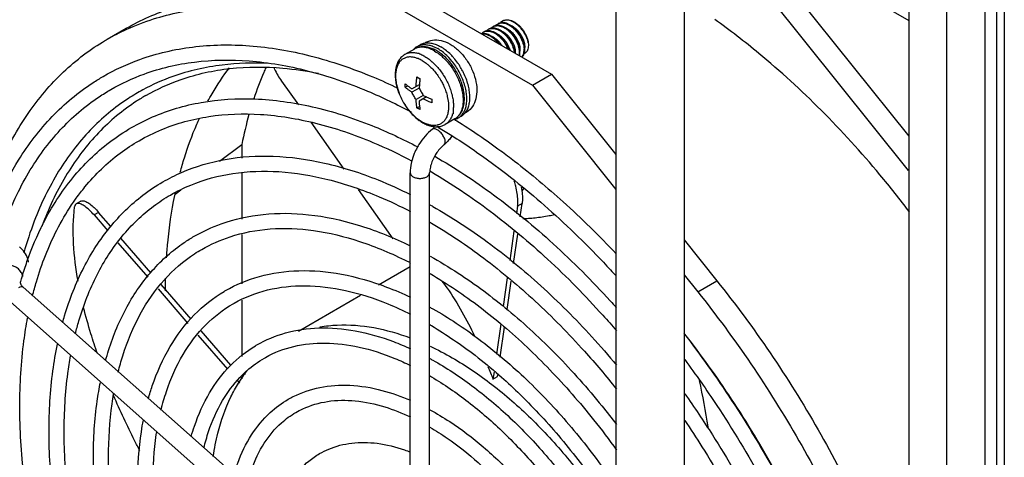
# Model space of a CAD drawing. Units: inches. Extents: x 5 to 265, y 8 to 171.
# Drawn here: x 248 to 251, y 133 to 134 of the extents above; entities that cross this region are included whole.
import ezdxf

# ---------------------------------------------------------------- set-up
doc = ezdxf.new("R2010")
doc.units = ezdxf.units.IN
doc.header["$LTSCALE"] = 14.96
doc.header["$MEASUREMENT"] = 0
doc.layers.get('0').update_dxf_attribs({"linetype": 'CONTINUOUS'})
doc.layers.add('03_ALL_AXES', color=7, linetype='CONTINUOUS')

msp = doc.modelspace()

# ---------------------------------------------------------------- linework, layer by layer
at = {"color": 7, "linetype": 'Continuous'}
for p, q in [((250.8437, 141.655), (250.8437, 121.5015)), ((250.9763, 121.0042), (250.9763, 141.5016)), ((251.1089, 120.9276), (251.1089, 141.4251)), ((251.1477, 141.4027), (251.1477, 121.2452)), ((251.1751, 141.3868), (251.1751, 121.2716)), ((250.065, 134.8366), (250.8437, 134.387)), ((250.2688, 134.583), (250.8415, 133.8672)), ((249.049, 134.5217), (249.6059, 134.2002)), ((249.3856, 134.3554), (249.3872, 134.3563)), ((249.3872, 134.3563), (249.3874, 134.3564)), ((249.402, 134.3649), (249.4036, 134.3658)), ((249.4036, 134.3658), (249.4039, 134.3659)), ((249.4185, 134.3744), (249.42, 134.3752)), ((249.42, 134.3752), (249.4203, 134.3754)), ((249.3691, 134.3459), (249.3708, 134.3468)), ((249.3708, 134.3468), (249.371, 134.3469)), ((249.1642, 134.3081), (249.1669, 134.3097)), ((249.4764, 134.2771), (249.4767, 134.2749)), ((249.4788, 134.2737), (249.4786, 134.2757)), ((249.4796, 134.2751), (249.4795, 134.2733)), ((249.4935, 134.2693), (249.4929, 134.2655)), ((249.4943, 134.2647), (249.4952, 134.2689)), ((249.1391, 134.191), (249.1444, 134.1879)), ((249.1444, 134.1879), (249.1497, 134.1849)), ((249.5396, 134.162), (249.6059, 134.2002)), ((249.6059, 134.2002), (249.8288, 133.9217)), ((248.6696, 134.1767), (248.7278, 134.0942)), ((249.098, 134.155), (249.098, 134.1673)), ((249.098, 134.155), (249.107, 134.1602)), ((249.1212, 134.15), (249.1474, 134.1652)), ((249.1464, 134.1523), (249.1212, 134.1378)), ((249.1358, 134.1584), (249.136, 134.1622)), ((249.1474, 134.1652), (249.1464, 134.1523)), ((249.161, 134.1271), (249.1358, 134.1125)), ((249.1726, 134.1215), (249.1464, 134.1064)), ((249.161, 134.1271), (249.1726, 134.1215)), ((249.1643, 134.1131), (249.161, 134.1148)), ((249.1908, 134.1137), (249.1908, 134.1014)), ((249.1391, 134.0838), (249.148, 134.089)), ((249.1444, 134.0807), (249.1391, 134.0838)), ((249.1497, 134.0777), (249.1444, 134.0807)), ((249.2691, 134.044), (249.2717, 134.0424)), ((249.2717, 134.0424), (249.2736, 134.0412)), ((249.3076, 134.0662), (249.3039, 134.0641)), ((249.3076, 134.0662), (249.3053, 134.065)), ((248.7706, 134.0336), (248.8851, 133.8715)), ((249.2079, 134.0198), (249.2133, 134.0165)), ((249.2133, 134.0165), (249.2142, 134.016)), ((249.2736, 134.0412), (249.2768, 134.0392)), ((248.4541, 133.899), (248.5317, 133.957)), ((248.5317, 133.957), (248.5317, 133.909)), ((248.5317, 133.8575), (248.5317, 133.698)), ((249.1155, 132.4447), (249.1155, 133.8588)), ((249.1833, 133.8646), (249.183, 133.8588)), ((249.183, 132.4447), (249.183, 133.8588)), ((249.5078, 133.8033), (249.5027, 133.7959)), ((248.2994, 133.7796), (248.3004, 133.7843)), ((248.3004, 133.7843), (248.3206, 133.7994)), ((248.3004, 133.7843), (248.3017, 133.7905)), ((248.9354, 133.8002), (249.0554, 133.6303)), ((247.974, 133.7602), (247.9581, 133.751)), ((249.4876, 133.7432), (249.4839, 133.7173)), ((249.5035, 133.7524), (249.4876, 133.7432)), ((249.497, 133.7065), (249.5035, 133.7524)), ((248.0355, 133.7216), (248.0196, 133.7124)), ((248.0196, 133.7124), (248.067, 133.6576)), ((248.0777, 133.6728), (248.0355, 133.7216)), ((248.2166, 133.5123), (248.1129, 133.6321)), ((248.5317, 133.6449), (248.5317, 133.4738)), ((249.4753, 133.6567), (249.4609, 133.5551)), ((249.474, 133.5444), (249.4884, 133.6458)), ((248.1026, 133.6164), (248.2059, 133.497)), ((250.065, 133.6264), (250.1786, 133.4845)), ((249.0057, 133.4707), (249.1155, 133.534)), ((249.114, 133.5472), (249.1155, 133.5451)), ((247.7647, 133.4786), (247.7646, 133.4802)), ((247.7744, 133.4618), (249.0163, 132.3605)), ((248.3559, 133.3513), (248.252, 133.4714)), ((249.4523, 133.4944), (249.4382, 133.3949)), ((249.4514, 133.3851), (249.4654, 133.4835)), ((250.1123, 133.4462), (250.1786, 133.4845)), ((248.2413, 133.4562), (248.3447, 133.3366)), ((248.7278, 133.3102), (248.9431, 133.4345)), ((247.7296, 133.4113), (248.9715, 132.31)), ((248.5317, 133.4168), (248.5317, 133.2221)), ((249.4296, 133.3344), (249.4149, 133.2304)), ((248.3798, 133.2961), (248.4823, 133.1776)), ((248.494, 133.1917), (248.391, 133.3107)), ((249.4279, 133.2194), (249.4427, 133.3238)), ((248.5418, 133.1641), (248.5427, 133.1591)), ((249.4062, 133.1692), (249.4025, 133.1432)), ((249.4184, 133.1524), (249.4192, 133.158)), ((248.5173, 133.1371), (248.5243, 133.129)), ((248.5204, 133.1297), (248.5293, 133.1435)), ((248.5345, 133.1448), (248.5286, 133.1517)), ((248.5293, 133.1435), (248.5316, 133.1468)), ((249.4025, 133.1432), (249.4184, 133.1524))]:
    msp.add_line(p, q, dxfattribs=at)
for points, start_tangent, end_tangent in [([(248.1314, 134.3596), (248.2919, 134.4302), (248.4763, 134.4673)], (0.866043, 0.499969), (0.99551, 0.094654)), ([(250.8463, 133.7235), (250.7442, 133.8516), (250.5398, 134.0761), (250.3245, 134.2725), (250.1715, 134.3899)], (-0.605273, 0.796018), (-0.815511, 0.578741)), ([(249.3793, 134.3501), (249.3726, 134.3479), (249.371, 134.347)], (-0.978386, -0.206787), (-0.865701, -0.500562)), ([(249.371, 134.3469), (249.3777, 134.3491), (249.3854, 134.3497), (249.3936, 134.3486), (249.4022, 134.3457), (249.411, 134.3411), (249.4197, 134.335), (249.4279, 134.3277), (249.4356, 134.3192), (249.4425, 134.3099), (249.4485, 134.3), (249.4534, 134.2897), (249.4542, 134.2879)], (0.901975, 0.431788), (0.372759, -0.927928)), ([(249.3791, 134.3502), (249.3812, 134.3523), (249.3856, 134.3554)], (0.681743, 0.731592), (0.865701, 0.500562)), ([(249.3897, 134.3506), (249.3873, 134.3508), (249.3796, 134.3502), (249.3793, 134.3501)], (-0.995133, 0.098542), (-0.978386, -0.206787)), ([(249.3957, 134.3596), (249.389, 134.3573), (249.3874, 134.3565)], (-0.978332, -0.20704), (-0.865648, -0.500654)), ([(249.3874, 134.3564), (249.3942, 134.3586), (249.4019, 134.3592), (249.41, 134.3581), (249.4187, 134.3552), (249.4274, 134.3506), (249.4361, 134.3446), (249.4443, 134.3373), (249.452, 134.3287), (249.459, 134.3193), (249.465, 134.3094), (249.4699, 134.2991), (249.4737, 134.2886), (249.4762, 134.2783), (249.4764, 134.2771)], (0.901939, 0.431864), (0.162002, -0.98679)), ([(249.4025, 134.3474), (249.3954, 134.3497), (249.3897, 134.3506)], (-0.929892, 0.367833), (-0.995133, 0.098542)), ([(249.3955, 134.3597), (249.3976, 134.3617), (249.402, 134.3649)], (0.681546, 0.731776), (0.865648, 0.500654)), ([(249.4061, 134.3601), (249.4038, 134.3603), (249.3961, 134.3597), (249.3957, 134.3596)], (-0.995112, 0.09875), (-0.978332, -0.20704)), ([(249.4121, 134.3691), (249.4054, 134.3668), (249.4039, 134.366)], (-0.978351, -0.206953), (-0.865636, -0.500674)), ([(249.4039, 134.3659), (249.4107, 134.3681), (249.4184, 134.3687), (249.4266, 134.3675), (249.4352, 134.3647), (249.4439, 134.3601), (249.4525, 134.354), (249.4607, 134.3467), (249.4685, 134.3382), (249.4755, 134.3287), (249.4815, 134.3187), (249.4864, 134.3084), (249.4902, 134.298), (249.4926, 134.2878), (249.4937, 134.2782)], (0.901939, 0.431863), (0.046376, -0.998924)), ([(249.419, 134.3569), (249.412, 134.3591), (249.4061, 134.3601)], (-0.929895, 0.367825), (-0.995112, 0.098751)), ([(249.412, 134.3692), (249.4139, 134.3711), (249.4185, 134.3744)], (0.681662, 0.731668), (0.865636, 0.500674)), ([(249.4226, 134.3696), (249.4203, 134.3698), (249.4125, 134.3692), (249.4121, 134.3691)], (-0.994889, 0.100971), (-0.978351, -0.206953)), ([(249.4786, 134.2757), (249.478, 134.2794), (249.4756, 134.2896), (249.4718, 134.3), (249.4669, 134.3102), (249.4609, 134.3203), (249.4539, 134.3297), (249.4461, 134.3383), (249.4379, 134.3456), (249.4293, 134.3517), (249.4206, 134.3562), (249.419, 134.3569)], (-0.131278, 0.991346), (-0.929895, 0.367825)), ([(249.4283, 134.3786), (249.4218, 134.3763), (249.4203, 134.3755)], (-0.9766, -0.215064), (-0.86563, -0.500685)), ([(249.4203, 134.3754), (249.4271, 134.3776), (249.4348, 134.3782), (249.4431, 134.377), (249.4516, 134.3742), (249.4603, 134.3696), (249.4689, 134.3636), (249.4771, 134.3563), (249.4849, 134.3477), (249.492, 134.3382), (249.498, 134.3281), (249.5029, 134.3178), (249.5066, 134.3075), (249.5091, 134.2973), (249.5102, 134.2877)], (0.901941, 0.43186), (0.046376, -0.998924)), ([(249.4956, 134.2792), (249.4945, 134.2889), (249.492, 134.299), (249.4883, 134.3094), (249.4834, 134.3197), (249.4774, 134.3297), (249.4703, 134.3393), (249.4625, 134.3478), (249.4543, 134.3552), (249.4457, 134.3612), (249.437, 134.3657), (249.4285, 134.3686), (249.4226, 134.3696)], (-0.046376, 0.998924), (-0.994889, 0.100971)), ([(249.512, 134.2887), (249.5109, 134.2983), (249.5085, 134.3084), (249.5047, 134.3189), (249.4998, 134.3292), (249.4938, 134.3393), (249.4867, 134.3488), (249.4789, 134.3574), (249.4707, 134.3647), (249.4621, 134.3707), (249.4535, 134.3752), (249.4449, 134.3781), (249.4367, 134.3793), (249.4289, 134.3787), (249.4283, 134.3786)], (-0.046376, 0.998924), (-0.9766, -0.215064)), ([(249.4304, 134.3511), (249.4363, 134.3482), (249.4439, 134.3433), (249.4512, 134.3371), (249.458, 134.3299), (249.4641, 134.3218), (249.4694, 134.3132), (249.4737, 134.3042), (249.4769, 134.2953), (249.4789, 134.2866), (249.4797, 134.2784), (249.4796, 134.2751)], (0.925471, -0.378819), (-0.052626, -0.998614)), ([(249.4469, 134.3605), (249.4524, 134.3579), (249.46, 134.353), (249.4673, 134.3469), (249.4741, 134.3397), (249.4803, 134.3317), (249.4856, 134.3231), (249.49, 134.3141), (249.4932, 134.3052), (249.4953, 134.2964), (249.4961, 134.2882), (249.4957, 134.2808), (249.4956, 134.28)], (0.92503, -0.379895), (-0.168164, -0.985759)), ([(249.4634, 134.37), (249.4685, 134.3676), (249.4761, 134.3628), (249.4834, 134.3567), (249.4903, 134.3495), (249.4965, 134.3415), (249.5018, 134.333), (249.5062, 134.324), (249.5095, 134.3151), (249.5116, 134.3063), (249.5125, 134.2981), (249.5122, 134.2906), (249.512, 134.2896)], (0.924486, -0.381215), (-0.16629, -0.986077)), ([(249.5066, 134.3538), (249.5119, 134.3454), (249.5164, 134.3365), (249.5202, 134.3275), (249.523, 134.3184), (249.525, 134.3095)], (0.562165, -0.827025), (0.163616, -0.986524)), ([(249.1669, 134.3097), (249.1734, 134.313), (249.2003, 134.3192), (249.2297, 134.3152), (249.2613, 134.3001), (249.2903, 134.2756), (249.3144, 134.2449), (249.3325, 134.2103), (249.3436, 134.1739), (249.3465, 134.1389), (249.3408, 134.1077), (249.3273, 134.0831), (249.3076, 134.0662)], (0.865002, 0.501769), (-0.866019, -0.500011)), ([(249.3626, 134.3407), (249.3648, 134.3428), (249.3691, 134.3459)], (0.680856, 0.732417), (0.865784, 0.500417)), ([(249.3732, 134.3411), (249.3708, 134.3413), (249.3631, 134.3407), (249.3628, 134.3407)], (-0.995141, 0.09846), (-0.97846, -0.206435)), ([(249.3628, 134.3407), (249.3628, 134.3406)], (-0.978461, -0.206434), (-0.978039, -0.208421)), ([(249.364, 134.3401), (249.369, 134.3402), (249.3772, 134.3391), (249.3858, 134.3362), (249.3946, 134.3316), (249.4033, 134.3255), (249.4114, 134.3182), (249.4191, 134.3098), (249.4214, 134.3069)], (0.994132, 0.108177), (0.610027, -0.792381)), ([(249.3861, 134.3379), (249.379, 134.3402), (249.3732, 134.3411)], (-0.92988, 0.367863), (-0.995141, 0.09846)), ([(249.4024, 134.3287), (249.3964, 134.3327), (249.3876, 134.3373), (249.3861, 134.3379)], (-0.804567, 0.593861), (-0.92988, 0.367863)), ([(249.3976, 134.332), (249.4028, 134.3295), (249.4104, 134.3247), (249.4178, 134.3186), (249.4246, 134.3114), (249.4308, 134.3034), (249.433, 134.3002)], (0.92444, -0.381327), (0.538977, -0.84232)), ([(249.426, 134.3042), (249.421, 134.3108), (249.4133, 134.3193), (249.4051, 134.3266), (249.4024, 134.3287)], (-0.579215, 0.815175), (-0.804567, 0.593861)), ([(249.4189, 134.3381), (249.4129, 134.3422), (249.4041, 134.3468), (249.4025, 134.3474)], (-0.803798, 0.594902), (-0.929892, 0.367833)), ([(249.4139, 134.3416), (249.4199, 134.3387), (249.4275, 134.3337), (249.4348, 134.3275), (249.4416, 134.3203), (249.4478, 134.3122), (249.4531, 134.3035), (249.4573, 134.2945), (249.4605, 134.2855), (249.461, 134.284)], (0.925564, -0.378592), (0.259279, -0.965803)), ([(249.457, 134.2863), (249.4553, 134.2907), (249.4504, 134.301), (249.4444, 134.3109), (249.4374, 134.3203), (249.4297, 134.3288), (249.4215, 134.3361), (249.4189, 134.3381)], (-0.348423, 0.937337), (-0.803798, 0.594902)), ([(248.0514, 134.1927), (248.1787, 134.2517), (248.3606, 134.2947), (248.5585, 134.2991), (248.7682, 134.2643), (248.9862, 134.191), (249.0733, 134.1519)], (0.866366, 0.49941), (0.901195, -0.433413)), ([(249.525, 134.3095), (249.5253, 134.3001), (249.5243, 134.2914), (249.522, 134.2839), (249.5186, 134.2778), (249.5141, 134.2732), (249.5098, 134.2705)], (0.096871, -0.995297), (-0.908499, -0.417888)), ([(248.0776, 134.1472), (248.193, 134.201), (248.3676, 134.2427), (248.5573, 134.2465), (248.7587, 134.2126), (248.968, 134.1417), (249.1193, 134.0697)], (0.866401, 0.499349), (0.88295, -0.469467)), ([(249.4937, 134.2782), (249.4935, 134.2693)], (0.046376, -0.998924), (-0.109399, -0.993998)), ([(249.4952, 134.2689), (249.4953, 134.2703), (249.4956, 134.2792)], (0.139682, 0.990196), (-0.046376, 0.998924)), ([(248.6245, 134.2373), (248.4639, 134.2323), (248.2926, 134.1924), (248.1892, 134.1464)], (-0.998585, 0.053188), (-0.879543, -0.47582)), ([(248.1992, 134.1265), (248.3215, 134.1823), (248.4905, 134.2201), (248.6737, 134.2216), (248.7974, 134.2035)], (0.866415, 0.499325), (0.980009, -0.198954)), ([(248.4143, 134.1065), (248.4289, 134.1327), (248.4889, 134.223)], (0.474841, 0.880071), (0.603578, 0.797304)), ([(248.6149, 134.2228), (248.6078, 134.2067), (248.5735, 134.1156)], (-0.407059, -0.913402), (-0.314579, -0.949231)), ([(248.6435, 134.2213), (248.6449, 134.2184), (248.6564, 134.197), (248.6696, 134.1767)], (0.421042, -0.907041), (0.576789, -0.816893)), ([(247.6905, 133.7746), (247.7579, 133.9026), (247.8746, 134.0538), (248.0158, 134.1709), (248.0514, 134.1927)], (0.405846, 0.913942), (0.866366, 0.49941)), ([(249.136, 134.1622), (249.1361, 134.1628), (249.1364, 134.1675), (249.1369, 134.1726), (249.1375, 134.1782), (249.1382, 134.1843), (249.1391, 134.191)], (0.072169, 0.997392), (0.139999, 0.990152)), ([(249.1497, 134.1849), (249.1488, 134.1782), (249.1481, 134.172), (249.1475, 134.1665), (249.1474, 134.1652)], (-0.139999, -0.990152), (-0.094376, -0.995537)), ([(247.6973, 133.6465), (247.7089, 133.6799), (247.7927, 133.8587), (247.9027, 134.0071), (248.037, 134.122), (248.0776, 134.1472)], (0.314371, 0.9493), (0.866401, 0.499349)), ([(248.1892, 134.1464), (248.1392, 134.1167), (248.0065, 134.0065), (247.8969, 133.8638), (247.8123, 133.6909), (247.7762, 133.5809)], (-0.879543, -0.47582), (-0.267443, -0.963574)), ([(249.098, 134.1673), (249.1024, 134.1637), (249.1065, 134.1605), (249.1105, 134.1575), (249.1143, 134.1548), (249.1179, 134.1523), (249.1212, 134.15)], (0.770617, -0.637299), (0.830284, -0.557341)), ([(249.1212, 134.1378), (249.1179, 134.14), (249.1145, 134.1424), (249.1108, 134.1451), (249.1068, 134.1481), (249.1025, 134.1514), (249.098, 134.155)], (-0.830284, 0.557341), (-0.770617, 0.637299)), ([(249.1464, 134.1523), (249.1498, 134.146), (249.1534, 134.1397), (249.1571, 134.1334), (249.161, 134.1271)], (0.47218, -0.881502), (0.527318, -0.849668)), ([(248.199, 134.1264), (248.1667, 134.1066), (248.0354, 133.9976), (247.9269, 133.8563), (247.8432, 133.6853), (247.8382, 133.6721)], (-0.86621, -0.49968), (-0.345461, -0.938433)), ([(249.1358, 134.1125), (249.132, 134.1186), (249.1284, 134.1249), (249.1247, 134.1312), (249.1212, 134.1378)], (-0.527318, 0.849668), (-0.47218, 0.881502)), ([(249.1391, 134.0838), (249.1382, 134.0895), (249.1375, 134.0948), (249.1369, 134.0997), (249.1364, 134.1042), (249.1361, 134.1085), (249.1358, 134.1125)], (-0.166618, 0.986022), (-0.067539, 0.997717)), ([(249.1908, 134.1014), (249.1847, 134.1039), (249.1791, 134.1063), (249.174, 134.1086), (249.1692, 134.1108), (249.1648, 134.1129), (249.1643, 134.1131)], (-0.9275, 0.373824), (-0.899855, 0.436189)), ([(249.1726, 134.1215), (249.1736, 134.121), (249.1788, 134.1187), (249.1845, 134.1163), (249.1908, 134.1137)], (0.909352, -0.416027), (0.9275, -0.373824)), ([(249.1464, 134.1064), (249.1467, 134.1024), (249.147, 134.0981), (249.1475, 134.0936), (249.1481, 134.0886), (249.1488, 134.0834), (249.1497, 134.0777)], (0.067539, -0.997717), (0.166618, -0.986022)), ([(248.3184, 133.8606), (248.3328, 133.9105), (248.3757, 134.0269), (248.3849, 134.0474)], (0.257827, 0.966191), (0.416432, 0.909167)), ([(248.5567, 134.0608), (248.5317, 133.957)], (-0.271845, -0.962341), (-0.197762, -0.98025)), ([(249.2732, 134.0442), (249.2722, 134.0411), (249.2717, 134.0386)], (-0.368144, -0.929769), (-0.167598, -0.985855)), ([(249.1924, 134.0098), (249.1672, 133.9859), (249.146, 133.9573), (249.1396, 133.9461)], (-0.789823, -0.613335), (-0.475799, -0.879554)), ([(249.1996, 134.0186), (249.199, 134.0175), (249.1954, 134.0127), (249.1924, 134.0098)], (-0.496697, -0.867924), (-0.789823, -0.613335)), ([(249.209, 134.008), (249.1991, 134.0115), (249.1924, 134.0098)], (-0.86603, 0.499992), (-0.80717, -0.590319)), ([(249.2338, 133.9565), (249.2343, 133.9569), (249.2373, 133.9642), (249.2355, 133.9753), (249.2292, 133.9879), (249.2198, 133.9995), (249.209, 134.008)], (0.80717, 0.590319), (-0.86603, 0.499992)), ([(249.2142, 134.016), (249.2596, 133.988)], (0.857112, -0.515129), (0.84447, -0.535603)), ([(249.2768, 134.0392), (249.4292, 133.9353), (249.4773, 133.899)], (0.847458, -0.530862), (0.791425, -0.611266)), ([(249.2582, 133.985), (249.2489, 133.9714), (249.2338, 133.9565)], (-0.496784, -0.867874), (-0.789823, -0.613335)), ([(249.2596, 133.988), (249.396, 133.8946), (249.6068, 133.7226), (249.8098, 133.5224), (249.8296, 133.501)], (0.84447, -0.535603), (0.674367, -0.738397)), ([(249.1396, 133.9461), (249.1298, 133.9255), (249.1203, 133.8964)], (-0.475799, -0.879554), (-0.235261, -0.971932)), ([(249.2338, 133.9565), (249.2208, 133.9445), (249.2081, 133.9289), (249.1999, 133.9157)], (-0.789823, -0.613335), (-0.487006, -0.873398)), ([(249.1999, 133.9157), (249.1973, 133.9108), (249.1892, 133.8919), (249.1845, 133.874), (249.1833, 133.8646)], (-0.487006, -0.873398), (-0.076243, -0.997089)), ([(249.1203, 133.8964), (249.1193, 133.8921), (249.1155, 133.8588)], (-0.235261, -0.971932), (0, -1)), ([(249.4773, 133.899), (249.6458, 133.7581), (249.8298, 133.5779)], (0.791425, -0.611266), (0.686468, -0.72716)), ([(249.1155, 133.8588), (249.1181, 133.8514), (249.1254, 133.845)], (-0.000001, -1), (0.86603, -0.499992)), ([(249.1254, 133.845), (249.1364, 133.8408), (249.1493, 133.8393), (249.1622, 133.8408), (249.1731, 133.845)], (0.86603, -0.499992), (0.866027, 0.499998)), ([(249.1731, 133.845), (249.1805, 133.8514), (249.183, 133.8588)], (0.866027, 0.499998), (0.000001, 1)), ([(249.4876, 133.7432), (249.4887, 133.7631), (249.4868, 133.7868), (249.4817, 133.8118), (249.4764, 133.8293)], (0.140439, 0.990089), (-0.325861, 0.945418)), ([(249.5002, 133.8099), (249.5027, 133.7959), (249.5046, 133.7723), (249.5035, 133.7524)], (0.205282, -0.978703), (-0.140439, -0.990089)), ([(248.271, 133.5636), (248.2752, 133.6161), (248.2994, 133.7796)], (0.066405, 0.997793), (0.199331, 0.979932)), ([(247.9643, 133.4825), (247.9488, 133.6131), (247.9521, 133.7403)], (-0.174444, 0.984667), (0.11966, 0.992815)), ([(247.9581, 133.7509), (247.9558, 133.7492), (247.9521, 133.7403)], (-0.879741, -0.475454), (-0.11966, -0.992815)), ([(248.0196, 133.7124), (248.0042, 133.7286), (247.9888, 133.7416), (247.975, 133.7498), (247.9638, 133.7524), (247.9581, 133.7509)], (-0.654301, 0.756234), (-0.879741, -0.475454)), ([(247.974, 133.7601), (247.9797, 133.7616), (247.9909, 133.759), (248.0047, 133.7508), (248.0201, 133.7378), (248.0355, 133.7216)], (0.879741, 0.475454), (0.654301, -0.756234)), ([(249.616, 133.7134), (249.5971, 133.709), (249.5728, 133.7048), (249.5486, 133.7019), (249.5257, 133.6999), (249.5065, 133.6988)], (-0.966146, -0.257995), (-0.998916, -0.046557)), ([(247.7924, 133.5493), (247.7896, 133.5608), (247.7787, 133.5826), (247.7614, 133.6021)], (-0.168285, 0.985738), (-0.748207, 0.663465)), ([(247.7725, 133.4995), (247.7723, 133.5007), (247.767, 133.5136), (247.7575, 133.5252), (247.7456, 133.5331), (247.7337, 133.5358), (247.7263, 133.5341)], (-0.172152, 0.98507), (-0.897101, -0.441825)), ([(247.7743, 133.4617), (247.7732, 133.4626), (247.7668, 133.4631), (247.7582, 133.4596)], (-0.715094, 0.699028), (-0.866027, -0.499998)), ([(247.7655, 133.4741), (247.7654, 133.4744), (247.7647, 133.4786)], (-0.291882, 0.956454), (-0.097269, 0.995258)), ([(247.7744, 133.4618), (247.7685, 133.4682), (247.7656, 133.4737), (247.7655, 133.4741)], (-0.748207, 0.663465), (-0.30768, 0.95149)), ([(248.2668, 133.4499), (248.2676, 133.4939)], (0.00677, 0.999977), (0.029086, 0.999577)), ([(249.2255, 133.4826), (249.2433, 133.4591), (249.2951, 133.3765), (249.3387, 133.2927)], (0.621941, -0.783064), (0.433965, -0.90093)), ([(250.1786, 133.4845), (250.363, 133.2345), (250.5295, 132.9682), (250.6752, 132.6902), (250.7976, 132.4052), (250.8466, 132.2698)], (0.62477, -0.780809), (0.322415, -0.946598)), ([(248.0311, 133.2317), (248.0087, 133.3005), (247.9835, 133.3918)], (-0.32712, 0.944983), (-0.237815, 0.97131)), ([(248.8026, 133.3243), (248.8624, 133.331), (248.989, 133.322), (249.1158, 133.2866)], (0.984591, 0.174872), (0.936645, -0.350279)), ([(250.6335, 132.2659), (250.6255, 132.2885), (250.5158, 132.5578), (250.3831, 132.8212), (250.2298, 133.074), (250.0654, 133.3029)], (-0.332054, 0.94326), (-0.614455, 0.788952)), ([(250.0658, 133.3005), (250.2298, 133.0697), (250.3905, 132.8024), (250.529, 132.5242), (250.6428, 132.2402), (250.7298, 131.9556), (250.7482, 131.8804)], (0.609083, -0.793106), (0.225774, -0.97418)), ([(249.1843, 133.2577), (249.2612, 133.2174)], (0.904716, -0.426015), (0.86603, -0.499992)), ([(249.2612, 133.2174), (249.3991, 133.1246), (249.5333, 133.0078), (249.6599, 132.8706), (249.7759, 132.7161), (249.8308, 132.6306)], (0.86603, -0.499992), (0.518867, -0.854855)), ([(250.0673, 133.2112), (250.1782, 133.0525), (250.3365, 132.7916), (250.4734, 132.5198), (250.5864, 132.2422), (250.6733, 131.9641), (250.6937, 131.8828)], (0.5937, -0.804686), (0.230429, -0.973089)), ([(248.5316, 133.1468), (248.5498, 133.1718)], (0.563026, 0.826439), (0.616258, 0.787544)), ([(249.3852, 133.1874), (249.4025, 133.1432)], (0.376153, -0.926557), (0.355117, -0.934822)), ([(248.433, 132.8755), (248.4489, 132.9562), (248.4939, 133.0816), (248.5204, 133.1297)], (0.143243, 0.989688), (0.528203, 0.849118)), ([(250.1172, 133.1385), (250.1471, 132.978), (250.148, 132.9722)], (0.212223, -0.977221), (0.152232, -0.988345)), ([(248.178, 132.8953), (248.1599, 132.9306), (248.0874, 133.0862)], (-0.462845, 0.886439), (-0.392011, 0.91996))]:
    msp.add_spline(points, degree=3, dxfattribs=dict(at, start_tangent=start_tangent, end_tangent=end_tangent))
at = {"layer": '03_ALL_AXES', "color": 7, "linetype": 'Continuous'}
for p, q in [((249.8288, 144.3399), (249.8288, 121.5611)), ((250.065, 144.2035), (250.065, 121.5611)), ((250.3351, 134.6212), (250.8437, 133.9856)), ((248.9828, 134.4835), (249.5396, 134.162)), ((249.4368, 134.3849), (249.4349, 134.3839)), ((248.0652, 134.3214), (248.1315, 134.3596)), ((249.1303, 134.2877), (249.0967, 134.2683)), ((249.1269, 134.2861), (249.1291, 134.2884)), ((249.1291, 134.2884), (249.1294, 134.2888)), ((249.1394, 134.2964), (249.15, 134.3025)), ((249.1506, 134.3011), (249.1514, 134.3013)), ((249.2002, 134.2808), (249.2059, 134.2773)), ((249.132, 134.258), (249.1295, 134.2586)), ((249.2059, 134.2773), (249.2105, 134.2742)), ((249.2567, 134.2501), (249.2491, 134.2585)), ((249.2567, 134.2501), (249.2567, 134.2501)), ((249.2673, 134.2563), (249.2658, 134.2579)), ((249.1911, 134.2438), (249.1917, 134.2433)), ((249.1917, 134.2433), (249.1931, 134.242)), ((249.288, 134.228), (249.2876, 134.2287)), ((249.2977, 134.2112), (249.2973, 134.2119)), ((249.2942, 134.1478), (249.2943, 134.1473)), ((249.2943, 134.1473), (249.2951, 134.1439)), ((249.2989, 134.1526), (249.2957, 134.1641)), ((249.2997, 134.149), (249.2989, 134.1526)), ((249.2999, 134.148), (249.2997, 134.149)), ((249.5396, 134.162), (249.8288, 133.8006)), ((249.2443, 134.1232), (249.2464, 134.1133)), ((249.2464, 134.1133), (249.2474, 134.1066)), ((249.2701, 134.0454), (249.2366, 134.0261)), ((249.2446, 134.0592), (249.2439, 134.0571)), ((249.2702, 134.044), (249.2706, 134.0441)), ((249.2706, 134.0441), (249.2741, 134.0452)), ((249.2822, 134.0489), (249.2928, 134.0551)), ((249.3008, 134.0677), (249.3015, 134.069)), ((249.156, 134.0341), (249.1592, 134.0323)), ((249.1598, 134.0335), (249.1567, 134.0352)), ((249.1838, 133.8649), (249.1856, 133.8639)), ((249.1856, 133.8639), (249.1892, 133.8618)), ((247.9485, 133.7573), (247.958, 133.7708)), ((247.9417, 133.7472), (247.9485, 133.7573)), ((250.065, 133.5053), (250.1123, 133.4462)), ((247.7648, 133.4802), (247.7654, 133.4821)), ((247.7654, 133.4821), (247.7678, 133.4906))]:
    msp.add_line(p, q, dxfattribs=at)
for points, start_tangent, end_tangent in [([(248.1329, 134.3562), (248.2256, 134.3919), (248.41, 134.429)], (0.90969, 0.415288), (0.99551, 0.094654)), ([(249.4349, 134.3839), (249.4288, 134.3791), (249.4283, 134.3786)], (-0.865961, -0.500112), (-0.676516, -0.736428)), ([(249.4367, 134.385), (249.4372, 134.3852), (249.4446, 134.388), (249.4529, 134.3888), (249.4619, 134.3875), (249.4712, 134.3841), (249.4806, 134.3789), (249.4899, 134.3719), (249.4986, 134.3635), (249.5066, 134.3538)], (0.865835, 0.50033), (0.596862, -0.802344)), ([(249.525, 134.3095), (249.5219, 134.3206), (249.5173, 134.3318), (249.5114, 134.3429), (249.5043, 134.3534), (249.4963, 134.363), (249.4875, 134.3713), (249.4783, 134.3782), (249.4689, 134.3833), (249.4596, 134.3865), (249.4506, 134.3877), (249.4424, 134.3869), (249.4368, 134.3849)], (-0.208118, 0.978104), (-0.902166, -0.431389)), ([(248.0652, 134.3214), (248.1329, 134.3562)], (0.866043, 0.499969), (0.90969, 0.415288)), ([(247.694, 133.8894), (247.7911, 134.0644), (247.9135, 134.2081), (248.0592, 134.3179), (248.0652, 134.3214)], (0.403722, 0.914882), (0.866043, 0.499969)), ([(249.1294, 134.2888), (249.1394, 134.2964)], (0.709832, 0.704371), (0.866027, 0.499997)), ([(249.2077, 134.2815), (249.1934, 134.2886), (249.1792, 134.2932), (249.1655, 134.2954), (249.1527, 134.2951), (249.1409, 134.2925), (249.1303, 134.2877)], (-0.86603, 0.499992), (-0.866027, -0.499998)), ([(249.137, 134.2909), (249.1354, 134.2903), (249.1303, 134.2877)], (-0.934091, -0.357036), (-0.866027, -0.499998)), ([(249.2002, 134.2808), (249.1861, 134.2877), (249.1723, 134.2922), (249.1591, 134.2942), (249.1467, 134.2935), (249.137, 134.2909)], (-0.86603, 0.499992), (-0.934091, -0.357036)), ([(249.1394, 134.2964), (249.1506, 134.3011)], (0.866027, 0.499997), (0.962787, 0.27026)), ([(249.15, 134.3025), (249.162, 134.3075)], (0.866027, 0.499997), (0.96737, 0.253366)), ([(249.1514, 134.3013), (249.1649, 134.3031), (249.1796, 134.3016), (249.195, 134.297), (249.2108, 134.2893)], (0.96737, 0.253366), (0.86603, -0.499992)), ([(249.162, 134.3075), (249.1755, 134.3092)], (0.96737, 0.253366), (0.999937, 0.011229)), ([(249.1755, 134.3092), (249.1902, 134.3078), (249.2056, 134.3031), (249.2214, 134.2955)], (0.999937, 0.011229), (0.86603, -0.499992)), ([(249.2957, 134.1641), (249.2942, 134.1689), (249.2866, 134.1886), (249.277, 134.2077), (249.2656, 134.2259), (249.2527, 134.2428), (249.2386, 134.2579), (249.2235, 134.2709), (249.2077, 134.2815)], (-0.291511, 0.956567), (-0.86603, 0.499992)), ([(249.2491, 134.2585), (249.242, 134.2656), (249.2266, 134.2788), (249.2108, 134.2893)], (-0.689686, 0.724109), (-0.86603, 0.499992)), ([(249.2658, 134.2579), (249.2526, 134.2717), (249.2372, 134.2849), (249.2214, 134.2955)], (-0.658498, 0.752583), (-0.86603, 0.499992)), ([(249.508, 134.2699), (249.5099, 134.2781), (249.5102, 134.2877)], (0.326932, 0.945048), (-0.046376, 0.998924)), ([(249.512, 134.2887), (249.5117, 134.2791), (249.5098, 134.2708), (249.5097, 134.2707)], (0.046376, -0.998924), (-0.335944, -0.941882)), ([(249.0967, 134.2683), (249.0861, 134.2604), (249.0771, 134.2497), (249.0701, 134.2365), (249.0655, 134.2208), (249.0635, 134.2032), (249.0641, 134.1844), (249.0672, 134.1648), (249.0715, 134.1484)], (-0.866027, -0.499998), (0.297633, -0.95468)), ([(249.1137, 134.2602), (249.1049, 134.2591), (249.0942, 134.2554), (249.0848, 134.2492), (249.0771, 134.2406), (249.0711, 134.2297), (249.0671, 134.2169), (249.065, 134.2023), (249.065, 134.1865), (249.0671, 134.1696), (249.0711, 134.1521), (249.0723, 134.148)], (-0.999421, -0.034026), (0.29425, -0.955729)), ([(249.1386, 134.2729), (249.1256, 134.2748), (249.1132, 134.2742), (249.1019, 134.2709), (249.0967, 134.2683)], (-0.973278, 0.22963), (-0.866027, -0.499998)), ([(249.1295, 134.2586), (249.1168, 134.2602), (249.1137, 134.2602)], (-0.976729, 0.214475), (-0.999421, -0.034026)), ([(249.1567, 134.2477), (249.143, 134.2544), (249.132, 134.258)], (-0.86603, 0.499992), (-0.969087, 0.246721)), ([(249.1667, 134.2614), (249.1526, 134.2684), (249.1388, 134.2729), (249.1386, 134.2729)], (-0.86603, 0.499992), (-0.973278, 0.22963)), ([(249.1567, 134.2477), (249.1704, 134.2386), (249.1787, 134.2319)], (0.86603, -0.499992), (0.757821, -0.652463)), ([(249.1667, 134.2614), (249.1808, 134.2521), (249.1911, 134.2438)], (0.86603, -0.499992), (0.75373, -0.657184)), ([(249.2105, 134.2742), (249.2143, 134.2715), (249.2281, 134.26), (249.2413, 134.2467), (249.2537, 134.2318), (249.265, 134.2155), (249.2749, 134.1982), (249.2834, 134.1803), (249.2902, 134.1621), (249.2942, 134.1478)], (0.819816, -0.572627), (0.236775, -0.971564)), ([(249.3043, 134.1629), (249.3008, 134.1737), (249.2925, 134.1941), (249.2822, 134.2139), (249.2702, 134.2328), (249.2567, 134.2501)], (-0.282249, 0.959341), (-0.650724, 0.759315)), ([(249.2876, 134.2287), (249.2808, 134.2389), (249.2673, 134.2563)], (-0.535049, 0.844821), (-0.651105, 0.758988)), ([(249.5022, 134.26), (249.5046, 134.263), (249.508, 134.2698), (249.508, 134.2699)], (0.691448, 0.722426), (0.326932, 0.945048)), ([(249.5097, 134.2707), (249.5064, 134.264), (249.5026, 134.2598)], (-0.335944, -0.941882), (-0.752628, -0.658446)), ([(249.1787, 134.2319), (249.1838, 134.2273), (249.1966, 134.2141), (249.2085, 134.1993), (249.2193, 134.1832), (249.2219, 134.1788)], (0.757821, -0.652463), (0.499198, -0.866488)), ([(249.1931, 134.242), (249.1945, 134.2407), (249.2078, 134.2274), (249.2201, 134.2124), (249.2314, 134.1961), (249.2414, 134.1788), (249.2499, 134.1609), (249.2566, 134.1427), (249.2616, 134.1246), (249.2646, 134.1069), (249.2656, 134.0901), (249.2646, 134.0744), (249.2616, 134.0602), (249.2615, 134.0601)], (0.744395, -0.667739), (-0.287765, -0.957701)), ([(249.2973, 134.2119), (249.2928, 134.22), (249.288, 134.228)], (-0.467026, 0.884244), (-0.532269, 0.846575)), ([(249.2219, 134.1788), (249.2286, 134.1662), (249.2364, 134.1486), (249.2423, 134.1308), (249.2443, 134.1232)], (0.499198, -0.866488), (0.232122, -0.972687)), ([(249.3114, 134.0739), (249.3175, 134.0873), (249.3212, 134.1029), (249.3224, 134.1205), (249.3212, 134.1394), (249.3175, 134.1594), (249.3114, 134.1798), (249.3031, 134.2002), (249.2977, 134.2112)], (0.509682, 0.860363), (-0.46411, 0.885778)), ([(249.0715, 134.1484), (249.0726, 134.1449), (249.0803, 134.1252), (249.0899, 134.106), (249.1013, 134.0878), (249.1141, 134.071), (249.1177, 134.0669)], (0.297633, -0.95468), (0.664843, -0.746983)), ([(249.0723, 134.148), (249.0771, 134.1343), (249.0848, 134.1168), (249.0942, 134.0997), (249.1049, 134.0836), (249.1168, 134.0688), (249.1192, 134.0662)], (0.29425, -0.955729), (0.674613, -0.738172)), ([(249.2701, 134.0454), (249.2808, 134.0533), (249.2898, 134.064), (249.2967, 134.0773), (249.3014, 134.093), (249.3034, 134.1105), (249.3028, 134.1294), (249.2999, 134.148)], (0.866027, 0.499998), (-0.207748, 0.978182)), ([(249.2951, 134.1439), (249.2981, 134.1263), (249.2989, 134.1161)], (0.216484, -0.976286), (0.048363, -0.99883)), ([(249.3015, 134.069), (249.3069, 134.0812), (249.3106, 134.0968), (249.3118, 134.1143), (249.3106, 134.1333), (249.3069, 134.1533), (249.3043, 134.1629)], (0.490307, 0.87155), (-0.282249, 0.959341)), ([(248.1492, 134.0153), (248.2222, 134.0521), (248.3914, 134.1026), (248.5769, 134.1146), (248.7754, 134.0878), (248.9825, 134.0223), (249.1415, 133.9484)], (0.865967, 0.500102), (0.884348, -0.466829)), ([(249.2989, 134.1161), (249.2991, 134.1094), (249.2981, 134.0938), (249.2951, 134.0796), (249.2902, 134.0672), (249.2834, 134.0568), (249.2749, 134.0486), (249.2701, 134.0454)], (0.048363, -0.99883), (-0.866027, -0.499998)), ([(249.2474, 134.1066), (249.2484, 134.0964), (249.2484, 134.0806), (249.2464, 134.0661), (249.2446, 134.0592)], (0.132798, -0.991143), (-0.303334, -0.952884)), ([(248.1755, 133.9699), (248.2543, 134.0087), (248.4177, 134.0537), (248.5967, 134.0611), (248.7873, 134.0309), (248.9862, 133.9641), (249.1221, 133.8993)], (0.866098, 0.499875), (0.882845, -0.469664)), ([(249.1177, 134.0669), (249.1283, 134.0559), (249.1434, 134.0428), (249.156, 134.0341)], (0.664843, -0.746983), (0.852086, -0.523401)), ([(249.1192, 134.0662), (249.1296, 134.0556), (249.143, 134.0443), (249.1567, 134.0352)], (0.674613, -0.738172), (0.86603, -0.499992)), ([(249.238, 134.0448), (249.2364, 134.0424), (249.2286, 134.0337), (249.2193, 134.0275), (249.2085, 134.0238), (249.2002, 134.0228)], (-0.529021, -0.848609), (-0.999128, -0.041754)), ([(249.257, 134.0485), (249.2566, 134.0478), (249.2499, 134.0374), (249.2414, 134.0293), (249.2366, 134.0261)], (-0.446453, -0.894807), (-0.866027, -0.499998)), ([(249.2439, 134.0571), (249.2423, 134.0532), (249.238, 134.0448)], (-0.332531, -0.943092), (-0.529021, -0.848609)), ([(249.2615, 134.0601), (249.257, 134.0485)], (-0.287765, -0.957701), (-0.446453, -0.894807)), ([(249.2741, 134.0452), (249.2822, 134.0489)], (0.943172, 0.332306), (0.866027, 0.499997)), ([(249.2822, 134.0489), (249.2919, 134.0563)], (0.866027, 0.499997), (0.715448, 0.698666)), ([(249.2919, 134.0563), (249.2925, 134.0569), (249.3008, 134.0677)], (0.715448, 0.698666), (0.509682, 0.860363)), ([(249.2928, 134.0551), (249.3031, 134.063)], (0.866027, 0.499997), (0.703088, 0.711103)), ([(249.3031, 134.063), (249.3114, 134.0739)], (0.703088, 0.711103), (0.509682, 0.860363)), ([(247.7871, 133.5508), (247.8444, 133.685), (247.9461, 133.8414), (248.0729, 133.9645), (248.1492, 134.0153)], (0.330345, 0.94386), (0.865967, 0.500102)), ([(249.1592, 134.0323), (249.1735, 134.0252), (249.1877, 134.0205), (249.2013, 134.0184), (249.2071, 134.0182)], (0.86603, -0.499992), (0.999911, 0.013353)), ([(249.1788, 134.0256), (249.1704, 134.0285), (249.1598, 134.0335)], (-0.959904, 0.280331), (-0.880324, 0.474372)), ([(249.2002, 134.0228), (249.1966, 134.0227), (249.1838, 134.0243), (249.1788, 134.0256)], (-0.999128, -0.041754), (-0.959904, 0.280331)), ([(249.2071, 134.0182), (249.2142, 134.0187), (249.226, 134.0213), (249.2366, 134.0261)], (0.999911, 0.013353), (0.866027, 0.499998)), ([(247.958, 133.7708), (247.9879, 133.8095), (248.11, 133.9268), (248.1755, 133.9699)], (0.584771, 0.811199), (0.866098, 0.499875)), ([(248.2579, 133.827), (248.3229, 133.8598), (248.4745, 133.9052), (248.6407, 133.9162), (248.8187, 133.8923), (249.0044, 133.8339), (249.1171, 133.7831)], (0.86596, 0.500113), (0.894212, -0.447644)), ([(249.2004, 133.916), (249.4048, 133.7822), (249.6113, 133.6127), (249.809, 133.4148), (249.8297, 133.3919)], (0.867348, -0.497703), (0.666306, -0.745679)), ([(248.2843, 133.7815), (248.355, 133.8163), (248.5008, 133.8563), (248.6606, 133.8626), (248.8306, 133.8355), (249.008, 133.7757), (249.117, 133.7242)], (0.866107, 0.499859), (0.886546, -0.462641)), ([(249.1892, 133.8618), (249.3926, 133.7258), (249.5921, 133.5591), (249.7837, 133.3646), (249.8305, 133.3113)], (0.862818, -0.505515), (0.651911, -0.758295)), ([(247.9109, 133.3397), (247.9177, 133.3633), (247.9843, 133.5305), (248.0755, 133.6707), (248.1891, 133.7811), (248.2579, 133.827)], (0.265908, 0.963998), (0.86596, 0.500113)), ([(247.9548, 133.3001), (247.9672, 133.3456), (248.0304, 133.5054), (248.1172, 133.6388), (248.2262, 133.7433), (248.2843, 133.7815)], (0.242787, 0.97008), (0.866107, 0.499859)), ([(247.8062, 133.4317), (247.8197, 133.4809), (247.8905, 133.6599), (247.9417, 133.7472)], (0.244418, 0.96967), (0.555555, 0.83148)), ([(249.1834, 133.748), (249.1938, 133.7421), (249.3829, 133.6191), (249.568, 133.4673), (249.7451, 133.2902), (249.831, 133.1916)], (0.873003, -0.487714), (0.639724, -0.768604)), ([(248.3669, 133.6387), (248.4604, 133.682), (248.6053, 133.7145), (248.7635, 133.7135), (248.9318, 133.6786), (249.1058, 133.6105), (249.1158, 133.6057)], (0.866432, 0.499296), (0.898299, -0.439385)), ([(248.3932, 133.5933), (248.4909, 133.6369), (248.6296, 133.664), (248.7805, 133.6585), (248.9401, 133.6209), (249.1055, 133.5522), (249.1159, 133.547)], (0.866574, 0.499048), (0.88977, -0.456409)), ([(249.1832, 133.6877), (249.1892, 133.6842), (249.3707, 133.5627), (249.5488, 133.4137), (249.7198, 133.24), (249.8306, 133.1089)], (0.864438, -0.502739), (0.622961, -0.782253)), ([(248.0594, 133.2076), (248.0699, 133.2431), (248.1344, 133.3952), (248.2225, 133.5207), (248.3319, 133.6169), (248.3669, 133.6387)], (0.266475, 0.963842), (0.866432, 0.499296)), ([(248.1033, 133.1681), (248.1192, 133.2247), (248.18, 133.369), (248.2634, 133.4877), (248.3679, 133.5778), (248.3932, 133.5933)], (0.240338, 0.970689), (0.866574, 0.499048)), ([(249.1846, 133.5697), (249.2817, 133.511), (249.4552, 133.3823), (249.6226, 133.2276), (249.7803, 133.0503), (249.8307, 132.986)], (0.873497, -0.48683), (0.605341, -0.795966)), ([(247.7678, 133.4906), (247.7702, 133.4985), (247.7871, 133.5508)], (0.280358, 0.959896), (0.330345, 0.94386)), ([(248.4755, 133.4503), (248.5927, 133.4993), (248.7291, 133.5194), (248.8774, 133.5072), (249.0336, 133.4627), (249.117, 133.427)], (0.866203, 0.499693), (0.902555, -0.430575)), ([(249.1846, 133.5093), (249.273, 133.4537), (249.4389, 133.3274), (249.5995, 133.176), (249.7511, 133.0028), (249.8309, 132.8976)], (0.863732, -0.503951), (0.584176, -0.811627)), ([(248.5016, 133.4048), (248.5058, 133.4072), (248.6214, 133.4526), (248.751, 133.4672), (248.8909, 133.4509), (249.0381, 133.4045), (249.1169, 133.3685)], (0.865803, 0.500386), (0.892972, -0.450112)), ([(248.2079, 133.0756), (248.2215, 133.1201), (248.2832, 133.256), (248.3672, 133.3661), (248.4711, 133.4477), (248.4755, 133.4503)], (0.267336, 0.963603), (0.866203, 0.499693)), ([(250.1123, 133.4462), (250.2967, 133.1962), (250.4632, 132.9299), (250.6089, 132.6519), (250.7313, 132.3669), (250.8283, 132.0799)], (0.62477, -0.780809), (0.280586, -0.959829)), ([(248.2519, 133.0363), (248.2705, 133.1009), (248.3281, 133.2288), (248.4071, 133.3318), (248.5016, 133.4048)], (0.23727, 0.971444), (0.865803, 0.500386)), ([(249.1834, 133.3927), (249.1938, 133.387), (249.3535, 133.2821), (249.5091, 133.1509), (249.6566, 132.9967), (249.7926, 132.8234), (249.8306, 132.7685)], (0.875089, -0.483962), (0.557007, -0.830508)), ([(247.7622, 133.0502), (247.7766, 133.2763), (247.7894, 133.3556)], (0, 1), (0.186789, 0.9824)), ([(249.1833, 133.3325), (249.1891, 133.329), (249.3406, 133.226), (249.4232, 133.158)], (0.863924, -0.503623), (0.752275, -0.658849)), ([(248.5843, 133.262), (248.6831, 133.3034), (248.7989, 133.3209), (248.9248, 133.3109), (249.0576, 133.2734), (249.1167, 133.2487)], (0.866226, 0.499652), (0.908973, -0.416854)), ([(247.8635, 132.9614), (247.8771, 133.1722), (247.8927, 133.2641)], (0, 1), (0.202706, 0.97924)), ([(248.3565, 132.9441), (248.3678, 132.9808), (248.4203, 133.0963), (248.4916, 133.1899), (248.5798, 133.2594), (248.5843, 133.262)], (0.269148, 0.963099), (0.866226, 0.499652)), ([(248.6104, 133.2164), (248.6145, 133.2188), (248.7118, 133.2567), (248.8208, 133.2686), (248.9384, 133.2546), (249.0621, 133.2152), (249.1166, 133.1906)], (0.865761, 0.500458), (0.898073, -0.439846)), ([(247.916, 132.9614), (247.9289, 133.1632), (247.9384, 133.2239)], (0, 1), (0.178652, 0.983912)), ([(248.5495, 133.1725), (248.6104, 133.2164)], (0.749544, 0.661954), (0.865761, 0.500458)), ([(249.1834, 133.2151), (249.1937, 133.2094), (249.3294, 133.1206), (249.4615, 133.0095), (249.5867, 132.8788), (249.7022, 132.7319), (249.8052, 132.5723), (249.8303, 132.5279)], (0.876703, -0.481033), (0.481756, -0.876305)), ([(248.5249, 133.1488), (248.5315, 133.1556), (248.5495, 133.1725)], (0.688929, 0.724829), (0.749544, 0.661954)), ([(249.1833, 133.1549), (249.1891, 133.1515), (249.3165, 133.0645), (249.441, 132.9565), (249.5596, 132.8298), (249.6692, 132.6877), (249.7669, 132.5336), (249.8302, 132.414)], (0.863532, -0.504293), (0.437779, -0.899082)), ([(249.4232, 133.158), (249.4886, 133.0979), (249.6295, 132.9477), (249.7596, 132.7792), (249.8308, 132.6714)], (0.752275, -0.658849), (0.528617, -0.848861)), ([(248.0173, 132.8726), (248.0305, 133.0675), (248.0416, 133.1323)], (0, 1), (0.195667, 0.98067)), ([(248.4005, 132.9048), (248.4167, 132.9615), (248.4651, 133.069), (248.5249, 133.1488)], (0.233555, 0.972343), (0.688929, 0.724829)), ([(248.6928, 133.0735), (248.7098, 133.0827), (248.8025, 133.1146), (248.9059, 133.1221), (249.0178, 133.1045), (249.1161, 133.0702)], (0.865459, 0.500979), (0.918091, -0.39637)), ([(248.0698, 132.8726), (248.0822, 133.0581), (248.0875, 133.0923)], (0, 1), (0.168516, 0.985699)), ([(250.0675, 133.0926), (250.163, 132.9504), (250.3121, 132.6934), (250.4385, 132.4265), (250.5397, 132.1553), (250.6136, 131.885), (250.6181, 131.8642)], (0.577334, -0.816508), (0.209957, -0.977711)), ([(248.5051, 132.8123), (248.5178, 132.8522), (248.5656, 132.95), (248.6302, 133.0274), (248.6928, 133.0735)], (0.271246, 0.96251), (0.865459, 0.500979)), ([(248.719, 133.028), (248.743, 133.0404), (248.8291, 133.066), (248.925, 133.0681), (249.0275, 133.0471), (249.1161, 133.0127)], (0.865304, 0.501247), (0.90549, -0.424368)), ([(247.817, 132.5645), (247.7767, 132.8067), (247.7622, 133.0502)], (-0.210571, 0.977578), (0, 1)), ([(248.5492, 132.7732), (248.5664, 132.8321), (248.6097, 132.9215), (248.669, 132.9917), (248.719, 133.028)], (0.227875, 0.97369), (0.865304, 0.501247)), ([(249.1842, 133.037), (249.2526, 132.996), (249.3688, 132.9085), (249.4798, 132.8021), (249.5828, 132.6798), (249.6752, 132.5448), (249.7546, 132.4009), (249.8187, 132.2518), (249.8301, 132.2204)], (0.878601, -0.477556), (0.328694, -0.944437)), ([(248.1711, 132.7838), (248.1838, 132.9613), (248.1905, 133.0008)], (0, 1), (0.186851, 0.982388)), ([(250.0674, 133.0005), (250.127, 132.9091), (250.2716, 132.6574), (250.3942, 132.3965), (250.4921, 132.1318), (250.5634, 131.8688)], (0.559492, -0.828836), (0.215616, -0.976478)), ([(247.9088, 132.5394), (247.8771, 132.7355), (247.8635, 132.9614)], (-0.201341, 0.979521), (0, 1)), ([(247.9655, 132.5248), (247.9289, 132.744), (247.916, 132.9614)], (-0.211715, 0.977331), (0, 1)), ([(248.2236, 132.7838), (248.2354, 132.9514), (248.2368, 132.9609)], (0, 1), (0.15573, 0.9878)), ([(249.1841, 132.9768), (249.2435, 132.9389), (249.3513, 132.8541), (249.455, 132.7515), (249.5516, 132.634), (249.6383, 132.5046), (249.7126, 132.3671), (249.7726, 132.2252), (249.8165, 132.0829), (249.8238, 132.0524)], (0.862434, -0.506169), (0.220728, -0.975335)), ([(248.8017, 132.8852), (248.8331, 132.9008), (248.9127, 132.9216), (249.0012, 132.9209), (249.0959, 132.8983), (249.1161, 132.8909)], (0.865807, 0.500379), (0.931585, -0.363524)), ([(248.6536, 132.6807), (248.6668, 132.7198), (248.7084, 132.7986), (248.7644, 132.8594), (248.8017, 132.8852)], (0.274755, 0.961514), (0.865807, 0.500379)), ([(248.0574, 132.4994), (248.0305, 132.6631), (248.0173, 132.8726)], (-0.201568, 0.979475), (0, 1)), ([(248.1142, 132.4847), (248.0823, 132.672), (248.0698, 132.8726)], (-0.213405, 0.976964), (0, 1))]:
    msp.add_spline(points, degree=3, dxfattribs=dict(at, start_tangent=start_tangent, end_tangent=end_tangent))

doc.saveas('drawing.dxf')
